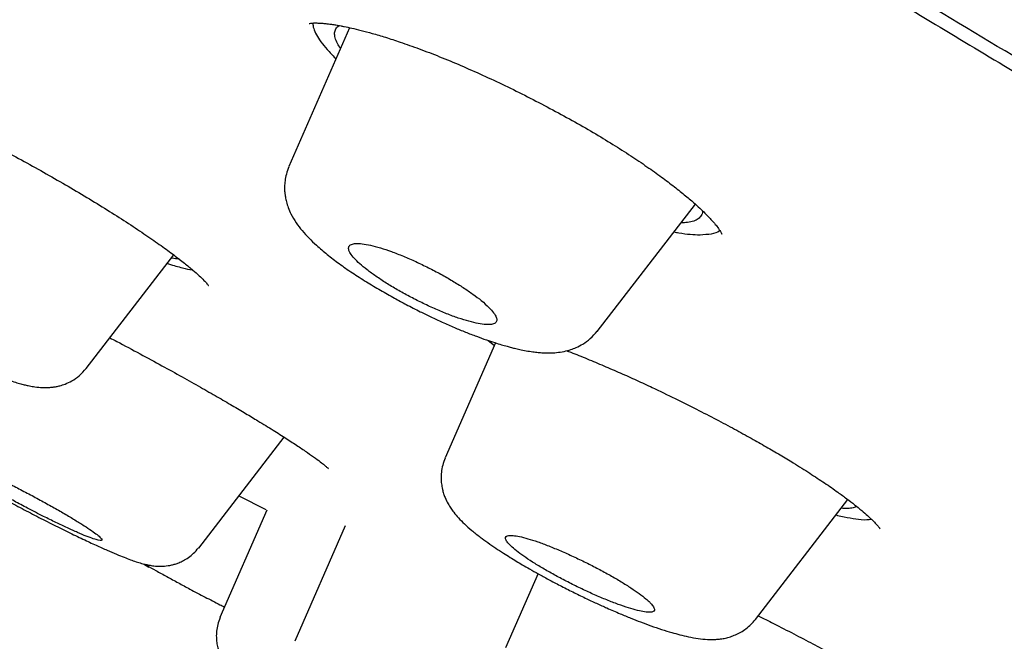
# Model space of a CAD drawing. Units: millimetres. Extents: x 8 to 1113, y 12 to 1039.
# Drawn here: x 988 to 999, y 244 to 250 of the extents above; entities that cross this region are included whole.
import ezdxf

# ---------------------------------------------------------------- set-up
doc = ezdxf.new("R2010")
doc.units = ezdxf.units.MM

msp = doc.modelspace()

# ---------------------------------------------------------------- linework, layer by layer
at = {"color": 7, "linetype": 'Continuous', "lineweight": 30}
for p, q in [((991.592, 250.354), (990.93, 248.841)), ((990.932, 248.838), (990.933, 248.84)), ((994.291, 247.046), (995.359, 248.431)), ((988.721, 246.642), (989.675, 247.88)), ((993.182, 246.921), (992.633, 245.668)), ((993.102, 246.947), (993.169, 246.892)), ((989.947, 244.686), (990.879, 245.895)), ((990.386, 245.255), (990.678, 245.105)), ((996.013, 243.908), (997.021, 245.215)), ((990.69, 245.099), (990.178, 243.93)), ((996.892, 245.048), (996.909, 245.043)), ((991.544, 244.929), (990.994, 243.672)), ((989.345, 244.515), (989.403, 244.48)), ((993.645, 244.408), (993.292, 243.601))]:
    msp.add_line(p, q, dxfattribs=at)
for points, knots in [([(934.579, 286.481), (934.509, 286.537), (934.361, 286.655), (934.216, 286.787), (934.127, 286.888), (934.104, 286.949), (934.147, 286.972), (934.253, 286.957), (934.419, 286.905), (934.639, 286.82), (934.918, 286.7), (935.255, 286.546), (935.657, 286.353), (936.126, 286.121), (936.666, 285.847), (937.268, 285.535), (937.934, 285.185), (938.663, 284.798), (939.437, 284.382), (940.25, 283.943), (941.096, 283.481), (941.994, 282.989), (942.942, 282.466), (943.955, 281.904), (945.037, 281.3), (946.188, 280.655), (947.392, 279.978), (948.649, 279.267), (949.957, 278.526), (951.285, 277.772), (952.623, 277.01), (953.968, 276.242), (955.344, 275.455), (956.751, 274.647), (958.222, 273.8), (959.757, 272.915), (961.355, 271.992), (962.983, 271.048), (964.64, 270.086), (966.324, 269.106), (967.998, 268.131), (969.654, 267.165), (971.288, 266.21), (972.932, 265.247), (974.586, 264.277), (976.29, 263.275), (978.041, 262.245), (979.837, 261.185), (981.636, 260.122), (983.438, 259.056), (985.242, 257.987), (987.01, 256.937), (988.737, 255.911), (990.418, 254.91), (992.086, 253.916), (993.74, 252.928), (995.419, 251.923), (997.117, 250.905), (998.832, 249.876), (1000.524, 248.857), (1002.194, 247.851), (1003.842, 246.855), (1005.436, 245.891), (1006.971, 244.961), (1008.443, 244.067), (1009.883, 243.191), (1011.289, 242.333), (1012.689, 241.478), (1014.076, 240.627), (1015.447, 239.784), (1016.775, 238.966), (1018.06, 238.171), (1019.303, 237.4), (1020.48, 236.668), (1021.589, 235.976), (1022.629, 235.324), (1023.619, 234.701), (1024.563, 234.104), (1025.15, 233.731), (1025.444, 233.544)], [0, 0, 0, 0, 0.012054, 0.025321, 0.038603, 0.051918, 0.065287, 0.078698, 0.091317, 0.10392, 0.11652, 0.129135, 0.141777, 0.155031, 0.168293, 0.181578, 0.194904, 0.208288, 0.22169, 0.234287, 0.246872, 0.259456, 0.272056, 0.284684, 0.297932, 0.311201, 0.324506, 0.337865, 0.351294, 0.364745, 0.377365, 0.389943, 0.402495, 0.415034, 0.427574, 0.440949, 0.454308, 0.467668, 0.481044, 0.494455, 0.507872, 0.520462, 0.533009, 0.545528, 0.558033, 0.570537, 0.583943, 0.597318, 0.61068, 0.624046, 0.637433, 0.650861, 0.663481, 0.676054, 0.688594, 0.701116, 0.713633, 0.727001, 0.740342, 0.753671, 0.767009, 0.780371, 0.793806, 0.806451, 0.819056, 0.831636, 0.844208, 0.856787, 0.870096, 0.883382, 0.896668, 0.90997, 0.923311, 0.936764, 0.949446, 0.962093, 0.974723, 0.987353, 1, 1, 1, 1]), ([(957.911, 275.796), (958.551, 275.427), (959.831, 274.689), (961.81, 273.544), (963.827, 272.375), (965.882, 271.181), (967.97, 269.964), (970.088, 268.728), (972.351, 267.404), (974.76, 265.992), (977.313, 264.491), (979.883, 262.977), (982.463, 261.454), (985.046, 259.925), (987.505, 258.466), (989.832, 257.083), (992.026, 255.776), (994.205, 254.475), (996.365, 253.184), (998.502, 251.903), (1000.611, 250.637), (1002.689, 249.386), (1004.732, 248.154), (1006.736, 246.942), (1008.698, 245.753), (1010.614, 244.589), (1012.481, 243.452), (1014.294, 242.345), (1016.147, 241.209), (1018.026, 240.055), (1019.911, 238.891), (1021.705, 237.779), (1023.404, 236.721), (1025.004, 235.72), (1026.428, 234.823), (1027.689, 234.023), (1028.802, 233.313), (1029.831, 232.652), (1030.773, 232.04), (1031.628, 231.479), (1032.395, 230.97), (1033.072, 230.512), (1033.658, 230.108), (1034.151, 229.759), (1034.55, 229.464), (1034.853, 229.226), (1035.061, 229.043), (1035.169, 228.92), (1035.197, 228.852), (1035.141, 228.853), (1035.12, 228.853)], [0, 0, 0, 0, 0.020158, 0.040313, 0.060468, 0.080623, 0.100777, 0.120931, 0.141086, 0.164599, 0.188115, 0.21163, 0.235144, 0.258657, 0.282171, 0.302327, 0.322482, 0.342637, 0.362793, 0.382949, 0.403105, 0.423259, 0.443414, 0.463569, 0.483724, 0.503879, 0.524034, 0.54419, 0.564347, 0.587861, 0.611375, 0.634889, 0.658403, 0.681916, 0.705429, 0.725584, 0.74574, 0.765895, 0.786051, 0.806207, 0.826363, 0.84652, 0.866676, 0.886831, 0.906986, 0.927142, 0.947296, 0.967451, 0.987606, 1, 1, 1, 1]), ([(1032.566, 228.697), (1032.597, 228.688), (1032.672, 228.668), (1032.732, 228.669), (1032.759, 228.694), (1032.742, 228.742), (1032.684, 228.815), (1032.585, 228.912), (1032.445, 229.033), (1032.259, 229.183), (1032.022, 229.363), (1031.731, 229.576), (1031.392, 229.816), (1031.005, 230.085), (1030.571, 230.382), (1030.088, 230.707), (1029.574, 231.05), (1029.033, 231.407), (1028.471, 231.776), (1027.873, 232.165), (1027.238, 232.575), (1026.566, 233.007), (1025.838, 233.472), (1025.05, 233.973), (1024.199, 234.511), (1023.307, 235.073), (1022.373, 235.658), (1021.398, 236.268), (1020.382, 236.9), (1019.36, 237.536), (1018.337, 238.17), (1017.318, 238.8), (1016.273, 239.445), (1015.202, 240.105), (1014.105, 240.778), (1012.999, 241.456), (1011.885, 242.137), (1010.767, 242.82), (1009.627, 243.515), (1008.464, 244.221), (1007.28, 244.94), (1006.074, 245.671), (1004.851, 246.411), (1003.595, 247.171), (1002.309, 247.947), (1000.99, 248.742), (999.659, 249.544), (998.314, 250.353), (996.956, 251.168), (995.606, 251.977), (994.267, 252.778), (992.94, 253.571), (991.603, 254.369), (990.256, 255.171), (988.901, 255.978), (987.536, 256.789), (986.169, 257.601), (984.782, 258.424), (983.379, 259.255), (981.958, 260.096), (980.539, 260.935), (979.122, 261.772), (977.708, 262.605), (976.32, 263.422), (974.959, 264.222), (973.626, 265.005), (972.298, 265.783), (970.976, 266.556), (969.66, 267.325), (968.35, 268.09), (967.05, 268.847), (965.744, 269.608), (964.435, 270.369), (963.125, 271.13), (961.835, 271.879), (960.563, 272.615), (959.309, 273.339), (958.49, 273.812), (958.08, 274.048)], [0, 0, 0, 0, 0.010292, 0.02477, 0.038017, 0.051219, 0.064386, 0.07753, 0.090662, 0.103795, 0.118073, 0.132337, 0.146603, 0.160885, 0.1752, 0.189563, 0.204022, 0.217246, 0.230429, 0.243585, 0.256725, 0.269863, 0.28301, 0.297292, 0.31157, 0.32586, 0.34018, 0.354545, 0.368972, 0.383415, 0.3966, 0.409744, 0.422859, 0.435959, 0.449054, 0.462157, 0.474679, 0.487202, 0.499733, 0.512285, 0.524866, 0.537487, 0.550157, 0.562742, 0.575872, 0.588977, 0.602068, 0.615154, 0.628247, 0.641357, 0.653868, 0.666389, 0.678927, 0.691493, 0.704096, 0.716745, 0.729448, 0.742038, 0.755173, 0.768285, 0.781386, 0.794484, 0.807591, 0.820716, 0.833214, 0.845718, 0.858238, 0.870782, 0.883359, 0.895977, 0.908647, 0.921268, 0.934438, 0.947576, 0.96069, 0.973792, 0.986892, 1, 1, 1, 1]), ([(991.15, 250.4), (991.163, 250.402), (991.187, 250.406), (991.232, 250.406), (991.277, 250.404), (991.32, 250.4), (991.358, 250.396), (991.39, 250.392), (991.417, 250.388), (991.442, 250.384), (991.469, 250.379), (991.499, 250.374), (991.547, 250.364), (991.618, 250.349), (991.72, 250.325), (991.842, 250.292), (991.984, 250.25), (992.154, 250.194), (992.35, 250.125), (992.572, 250.04), (992.803, 249.944), (993.041, 249.838), (993.285, 249.725), (993.531, 249.603), (993.776, 249.476), (994.016, 249.346), (994.246, 249.214), (994.459, 249.085), (994.655, 248.96), (994.832, 248.841), (994.99, 248.728), (995.131, 248.622), (995.253, 248.524), (995.349, 248.442), (995.422, 248.375), (995.476, 248.322), (995.521, 248.275), (995.561, 248.231), (995.599, 248.185), (995.629, 248.141), (995.642, 248.116), (995.646, 248.108), (995.646, 248.107), (995.646, 248.107)], [0, 0, 0, 0, 0.025023, 0.047058, 0.066051, 0.08195, 0.094709, 0.104293, 0.111606, 0.117575, 0.124322, 0.131849, 0.140155, 0.159107, 0.181181, 0.206375, 0.234569, 0.26369, 0.300286, 0.337126, 0.374249, 0.411676, 0.449399, 0.487398, 0.525648, 0.564036, 0.60158, 0.638018, 0.673268, 0.707376, 0.740363, 0.772228, 0.802958, 0.831696, 0.852494, 0.871339, 0.888239, 0.905571, 0.926732, 0.955919, 0.985137, 0.993023, 1, 1, 1, 1]), ([(991.19, 250.405), (991.192, 250.386), (991.196, 250.348), (991.227, 250.279), (991.276, 250.202), (991.347, 250.116), (991.404, 250.054), (991.442, 250.018), (991.444, 250.016)], [0, 0, 0, 0, 0.1971621, 0.3948971, 0.5914445, 0.7886407, 0.987853, 1, 1, 1, 1]), ([(991.493, 250.129), (991.481, 250.146), (991.454, 250.188), (991.432, 250.245), (991.425, 250.299), (991.44, 250.342), (991.458, 250.368), (991.475, 250.377), (991.476, 250.378)], [0, 0, 0, 0, 0.152422, 0.360692, 0.568153, 0.776787, 0.988547, 1, 1, 1, 1]), ([(986.517, 249.655), (986.564, 249.634), (986.677, 249.585), (986.869, 249.497), (987.091, 249.392), (987.322, 249.278), (987.561, 249.156), (987.803, 249.029), (988.046, 248.898), (988.288, 248.763), (988.526, 248.626), (988.758, 248.489), (988.978, 248.353), (989.185, 248.221), (989.373, 248.095), (989.538, 247.981), (989.677, 247.879), (989.792, 247.79), (989.883, 247.715), (989.954, 247.653), (990.006, 247.602), (990.035, 247.57), (990.047, 247.554), (990.052, 247.547), (990.053, 247.546), (990.053, 247.546)], [0, 0, 0, 0, 0.034902, 0.083495, 0.13306, 0.183417, 0.234166, 0.285302, 0.336823, 0.388727, 0.441032, 0.493787, 0.546739, 0.599799, 0.652845, 0.703816, 0.752155, 0.797841, 0.840862, 0.881216, 0.918923, 0.953818, 0.970096, 0.985603, 1, 1, 1, 1]), ([(990.931, 248.839), (990.921, 248.813), (990.902, 248.764), (990.887, 248.69), (990.882, 248.627), (990.883, 248.577), (990.887, 248.539), (990.893, 248.5), (990.903, 248.453), (990.923, 248.391), (990.958, 248.311), (991.008, 248.228), (991.074, 248.142), (991.147, 248.063), (991.237, 247.976), (991.346, 247.884), (991.476, 247.784), (991.617, 247.686), (991.77, 247.588), (991.925, 247.496), (992.071, 247.413), (992.216, 247.335), (992.349, 247.267), (992.48, 247.203), (992.605, 247.145), (992.731, 247.089), (992.856, 247.038), (992.972, 246.993), (993.078, 246.955), (993.169, 246.925), (993.243, 246.902), (993.303, 246.885), (993.354, 246.871), (993.407, 246.858), (993.467, 246.845), (993.535, 246.832), (993.6, 246.822), (993.657, 246.816), (993.711, 246.812), (993.774, 246.811), (993.847, 246.815), (993.925, 246.827), (993.996, 246.845), (994.067, 246.872), (994.139, 246.91), (994.22, 246.968), (994.266, 247.021), (994.29, 247.049)], [0, 0, 0, 0, 0.018429, 0.034527, 0.048026, 0.058748, 0.0666, 0.072134, 0.084992, 0.101234, 0.119916, 0.149182, 0.179326, 0.209786, 0.239396, 0.278138, 0.317058, 0.356177, 0.393566, 0.428926, 0.46221, 0.489351, 0.521346, 0.545349, 0.571464, 0.599697, 0.625608, 0.652876, 0.678024, 0.699888, 0.71848, 0.733805, 0.745869, 0.758038, 0.773698, 0.792929, 0.812321, 0.828443, 0.841684, 0.856768, 0.878525, 0.900429, 0.919615, 0.934256, 0.952652, 0.974703, 1, 1, 1, 1]), ([(985.393, 248.486), (985.383, 248.46), (985.364, 248.411), (985.351, 248.337), (985.348, 248.272), (985.352, 248.211), (985.361, 248.159), (985.374, 248.113), (985.391, 248.064), (985.415, 248.013), (985.445, 247.963), (985.48, 247.914), (985.524, 247.861), (985.577, 247.807), (985.63, 247.759), (985.68, 247.716), (985.737, 247.67), (985.803, 247.619), (985.889, 247.557), (985.995, 247.485), (986.12, 247.403), (986.263, 247.313), (986.419, 247.22), (986.584, 247.125), (986.754, 247.031), (986.928, 246.939), (987.1, 246.851), (987.261, 246.773), (987.395, 246.71), (987.503, 246.662), (987.587, 246.626), (987.662, 246.596), (987.737, 246.566), (987.811, 246.538), (987.884, 246.513), (987.948, 246.492), (988.006, 246.475), (988.056, 246.463), (988.104, 246.452), (988.169, 246.441), (988.24, 246.434), (988.306, 246.434), (988.355, 246.439), (988.395, 246.445), (988.442, 246.456), (988.498, 246.474), (988.57, 246.509), (988.651, 246.563), (988.697, 246.616), (988.721, 246.644)], [0, 0, 0, 0, 0.0167347, 0.031976, 0.0454206, 0.0568711, 0.0688992, 0.0789342, 0.0880663, 0.1036723, 0.1170709, 0.133056, 0.1564144, 0.1801252, 0.2011485, 0.220856, 0.2399873, 0.2644861, 0.2919638, 0.3224932, 0.3559323, 0.3914885, 0.4273661, 0.4635395, 0.5000567, 0.5369745, 0.574149, 0.6103968, 0.6429194, 0.6661868, 0.6870062, 0.7053746, 0.7239765, 0.7469036, 0.7659902, 0.7864971, 0.8050699, 0.8213623, 0.8357005, 0.8535381, 0.8770789, 0.8963148, 0.9104571, 0.9194084, 0.9276746, 0.9400411, 0.9564545, 0.9766318, 1, 1, 1, 1]), ([(995.435, 248.361), (995.436, 248.358), (995.439, 248.337), (995.425, 248.307), (995.395, 248.271), (995.344, 248.246), (995.281, 248.231), (995.228, 248.23), (995.203, 248.229)], [0, 0, 0, 0, 0.030182, 0.230249, 0.43388, 0.633482, 0.833955, 1, 1, 1, 1]), ([(995.127, 248.13), (995.144, 248.126), (995.209, 248.114), (995.306, 248.102), (995.375, 248.1), (995.41, 248.099)], [0, 0, 0, 0, 0.157742, 0.57789, 1, 1, 1, 1]), ([(995.41, 248.099), (995.453, 248.102), (995.54, 248.107), (995.606, 248.127), (995.623, 248.146), (995.624, 248.148)], [0, 0, 0, 0, 0.485365, 0.9682, 1, 1, 1, 1]), ([(993.11, 247.307), (993.084, 247.332), (993.036, 247.377), (992.938, 247.451), (992.832, 247.523), (992.714, 247.597), (992.585, 247.671), (992.45, 247.741), (992.312, 247.808), (992.176, 247.867), (992.045, 247.918), (991.925, 247.958), (991.817, 247.987), (991.727, 248.003), (991.656, 248.006), (991.608, 247.996), (991.581, 247.974), (991.578, 247.941), (991.597, 247.897), (991.639, 247.844), (991.7, 247.784), (991.78, 247.717), (991.877, 247.647), (991.988, 247.573), (992.111, 247.499), (992.242, 247.427), (992.378, 247.358), (992.516, 247.294), (992.651, 247.237), (992.778, 247.19), (992.895, 247.154), (992.996, 247.13), (993.079, 247.119), (993.141, 247.121), (993.182, 247.135), (993.199, 247.162), (993.193, 247.2), (993.166, 247.248), (993.129, 247.288), (993.11, 247.307)], [0, 0, 0, 0, 0.031091, 0.057186, 0.08328, 0.109566, 0.135853, 0.162585, 0.189318, 0.216556, 0.243797, 0.271367, 0.29894, 0.326517, 0.354094, 0.381358, 0.408621, 0.4354, 0.462177, 0.488508, 0.514837, 0.540941, 0.567043, 0.593238, 0.619432, 0.646008, 0.672584, 0.699671, 0.726761, 0.754257, 0.781756, 0.809369, 0.836984, 0.864372, 0.891761, 0.918813, 0.945863, 0.972933, 1, 1, 1, 1]), ([(989.733, 247.835), (989.731, 247.835), (989.712, 247.834), (989.683, 247.838), (989.651, 247.845), (989.649, 247.845)], [0, 0, 0, 0, 0.076713, 0.931105, 1, 1, 1, 1]), ([(989.604, 247.787), (989.609, 247.785), (989.673, 247.763), (989.723, 247.751), (989.769, 247.739)], [0, 0, 0, 0, 0.0814476, 1, 1, 1, 1]), ([(989.769, 247.739), (989.808, 247.729), (989.85, 247.719), (989.88, 247.715), (989.882, 247.715)], [0, 0, 0, 0, 0.923438, 1, 1, 1, 1]), ([(988.979, 246.977), (989.004, 246.964), (989.114, 246.906), (989.305, 246.804), (989.543, 246.675), (989.763, 246.554), (989.964, 246.44), (990.147, 246.336), (990.311, 246.241), (990.459, 246.153), (990.609, 246.063), (990.759, 245.971), (990.904, 245.879), (991.029, 245.797), (991.135, 245.725), (991.221, 245.664), (991.283, 245.618), (991.323, 245.585), (991.346, 245.565), (991.358, 245.554), (991.363, 245.549), (991.362, 245.551), (991.362, 245.551)], [0, 0, 0, 0, 0.021209, 0.092436, 0.160122, 0.224219, 0.284676, 0.341461, 0.394561, 0.444206, 0.492793, 0.556888, 0.620064, 0.682344, 0.743733, 0.804208, 0.863735, 0.907006, 0.944393, 0.975153, 0.999367, 1, 1, 1, 1]), ([(993.957, 246.836), (993.971, 246.831), (994.044, 246.803), (994.179, 246.749), (994.359, 246.673), (994.539, 246.595), (994.716, 246.516), (994.915, 246.423), (995.133, 246.319), (995.367, 246.202), (995.584, 246.09), (995.783, 245.984), (995.965, 245.884), (996.13, 245.791), (996.283, 245.701), (996.443, 245.604), (996.607, 245.502), (996.769, 245.395), (996.902, 245.303), (997.009, 245.224), (997.096, 245.158), (997.172, 245.096), (997.228, 245.048), (997.265, 245.013), (997.29, 244.989), (997.311, 244.969), (997.327, 244.951), (997.341, 244.936), (997.352, 244.923), (997.361, 244.912), (997.368, 244.903), (997.372, 244.896), (997.372, 244.896), (997.373, 244.895)], [0, 0, 0, 0, 0.010916, 0.053769, 0.095285, 0.135492, 0.174382, 0.211957, 0.265834, 0.316718, 0.364579, 0.409398, 0.451172, 0.489984, 0.527706, 0.565164, 0.614488, 0.663097, 0.711016, 0.746507, 0.781607, 0.81631, 0.849686, 0.867111, 0.883292, 0.898232, 0.911936, 0.92441, 0.935988, 0.950773, 0.967337, 0.985836, 1, 1, 1, 1]), ([(986.605, 246.509), (986.595, 246.481), (986.573, 246.423), (986.562, 246.347), (986.562, 246.284), (986.566, 246.232), (986.578, 246.173), (986.6, 246.106), (986.635, 246.036), (986.681, 245.969), (986.727, 245.919), (986.777, 245.873), (986.816, 245.841), (986.854, 245.811), (986.908, 245.772), (986.98, 245.722), (987.072, 245.661), (987.184, 245.591), (987.317, 245.511), (987.467, 245.423), (987.628, 245.331), (987.8, 245.236), (987.978, 245.14), (988.161, 245.044), (988.344, 244.95), (988.521, 244.862), (988.684, 244.784), (988.827, 244.718), (988.948, 244.663), (989.05, 244.62), (989.134, 244.586), (989.202, 244.56), (989.264, 244.538), (989.312, 244.523), (989.353, 244.512), (989.394, 244.503), (989.447, 244.493), (989.507, 244.488), (989.575, 244.489), (989.637, 244.498), (989.691, 244.512), (989.734, 244.528), (989.783, 244.55), (989.838, 244.584), (989.894, 244.629), (989.927, 244.668), (989.944, 244.689)], [0, 0, 0, 0, 0.017137, 0.034964, 0.044061, 0.053253, 0.064739, 0.080086, 0.09788, 0.114704, 0.138649, 0.159147, 0.176177, 0.192739, 0.21756, 0.245508, 0.276571, 0.310738, 0.34676, 0.383144, 0.419931, 0.457143, 0.494799, 0.532943, 0.571662, 0.610721, 0.648368, 0.68321, 0.715291, 0.744645, 0.771305, 0.795346, 0.818264, 0.84089, 0.850498, 0.862503, 0.877305, 0.89509, 0.91253, 0.931305, 0.939575, 0.948271, 0.958783, 0.971047, 0.984883, 1, 1, 1, 1]), ([(988.08, 245.122), (988.109, 245.106), (988.169, 245.076), (988.274, 245.022), (988.393, 244.964), (988.518, 244.905), (988.63, 244.855), (988.726, 244.814), (988.802, 244.786), (988.857, 244.77), (988.889, 244.766), (988.898, 244.776), (988.882, 244.797), (988.844, 244.831), (988.782, 244.875), (988.701, 244.929), (988.6, 244.992), (988.485, 245.061), (988.356, 245.134), (988.22, 245.21), (988.078, 245.286), (987.935, 245.36), (987.796, 245.43), (987.664, 245.494), (987.543, 245.55), (987.437, 245.596), (987.348, 245.632), (987.28, 245.656), (987.233, 245.667), (987.21, 245.666), (987.211, 245.652), (987.235, 245.626), (987.282, 245.588), (987.351, 245.54), (987.44, 245.482), (987.547, 245.418), (987.667, 245.347), (987.799, 245.273), (987.938, 245.197), (988.032, 245.147), (988.08, 245.122)], [0, 0, 0, 0, 0.0169273, 0.0338546, 0.060808, 0.0877617, 0.1146987, 0.1416358, 0.1685167, 0.1953974, 0.2222072, 0.2490167, 0.2757714, 0.3025258, 0.3292654, 0.3560049, 0.382776, 0.4095472, 0.4363831, 0.4632192, 0.4901244, 0.51703, 0.5439787, 0.5709278, 0.5978749, 0.6248221, 0.6517235, 0.6786247, 0.7054563, 0.7322877, 0.7590562, 0.7858244, 0.8125637, 0.8393028, 0.8660596, 0.8928163, 0.9196132, 0.9464104, 0.973205, 1, 1, 1, 1]), ([(992.634, 245.667), (992.624, 245.641), (992.604, 245.591), (992.591, 245.516), (992.587, 245.448), (992.592, 245.384), (992.602, 245.329), (992.615, 245.28), (992.635, 245.226), (992.662, 245.171), (992.694, 245.119), (992.732, 245.067), (992.781, 245.011), (992.844, 244.947), (992.922, 244.878), (993.008, 244.811), (993.096, 244.746), (993.18, 244.688), (993.262, 244.635), (993.337, 244.587), (993.406, 244.545), (993.476, 244.503), (993.556, 244.457), (993.651, 244.404), (993.762, 244.343), (993.888, 244.277), (994.022, 244.209), (994.156, 244.144), (994.28, 244.086), (994.408, 244.028), (994.533, 243.974), (994.655, 243.924), (994.767, 243.88), (994.878, 243.839), (994.991, 243.8), (995.096, 243.768), (995.193, 243.741), (995.29, 243.718), (995.391, 243.7), (995.486, 243.69), (995.566, 243.69), (995.632, 243.696), (995.686, 243.705), (995.742, 243.72), (995.798, 243.742), (995.856, 243.77), (995.912, 243.808), (995.967, 243.854), (995.997, 243.89), (996.013, 243.909)], [0, 0, 0, 0, 0.017509, 0.033563, 0.047869, 0.060227, 0.073507, 0.084541, 0.094697, 0.112421, 0.127373, 0.142429, 0.166332, 0.193402, 0.22443, 0.256727, 0.28248, 0.308047, 0.330778, 0.349914, 0.36638, 0.382342, 0.401103, 0.422664, 0.447017, 0.474144, 0.503711, 0.532016, 0.558007, 0.581705, 0.61298, 0.639151, 0.663126, 0.68981, 0.718805, 0.747786, 0.771253, 0.798096, 0.829168, 0.860297, 0.887076, 0.901699, 0.914879, 0.92744, 0.940712, 0.954701, 0.96933, 0.98448, 1, 1, 1, 1]), ([(997.118, 245.14), (997.106, 245.134), (997.081, 245.122), (997.024, 245.116), (996.972, 245.119), (996.948, 245.12)], [0, 0, 0, 0, 0.329984, 0.687118, 1, 1, 1, 1]), ([(996.909, 245.043), (997.003, 245.023), (997.16, 244.989), (997.245, 244.997), (997.279, 245)], [0, 0, 0, 0, 0.595971, 1, 1, 1, 1]), ([(994.881, 244.076), (994.873, 244.085), (994.856, 244.103), (994.813, 244.14), (994.75, 244.19), (994.659, 244.252), (994.552, 244.32), (994.432, 244.39), (994.302, 244.461), (994.166, 244.53), (994.028, 244.596), (993.891, 244.657), (993.76, 244.711), (993.639, 244.756), (993.532, 244.79), (993.441, 244.814), (993.37, 244.825), (993.32, 244.825), (993.292, 244.813), (993.287, 244.789), (993.305, 244.755), (993.345, 244.711), (993.406, 244.659), (993.486, 244.599), (993.583, 244.535), (993.695, 244.466), (993.819, 244.396), (993.952, 244.325), (994.089, 244.257), (994.228, 244.192), (994.362, 244.134), (994.49, 244.083), (994.606, 244.042), (994.708, 244.011), (994.791, 243.992), (994.855, 243.985), (994.897, 243.99), (994.916, 244.007), (994.913, 244.035), (994.892, 244.062), (994.881, 244.076)], [0, 0, 0, 0, 0.016035, 0.032069, 0.058451, 0.084833, 0.111326, 0.137819, 0.164581, 0.191343, 0.218414, 0.245486, 0.272768, 0.30005, 0.327348, 0.354646, 0.381762, 0.408877, 0.435697, 0.462516, 0.489055, 0.515592, 0.541982, 0.568372, 0.59481, 0.621248, 0.647915, 0.674582, 0.70156, 0.72854, 0.755773, 0.783007, 0.810323, 0.837639, 0.86483, 0.89202, 0.91901, 0.945999, 0.973, 1, 1, 1, 1]), ([(989.385, 244.496), (989.416, 244.478), (989.485, 244.439), (989.6, 244.376), (989.724, 244.308), (989.863, 244.234), (990.015, 244.154), (990.142, 244.088), (990.212, 244.053), (990.228, 244.044)], [0, 0, 0, 0, 0.126894, 0.279191, 0.428118, 0.573593, 0.76192, 0.943617, 1, 1, 1, 1]), ([(989.386, 244.497), (989.388, 244.494), (989.393, 244.487), (989.4, 244.484), (989.404, 244.482)], [0, 0, 0, 0, 0.38116, 1, 1, 1, 1]), ([(990.181, 243.929), (990.172, 243.904), (990.153, 243.856), (990.141, 243.784), (990.138, 243.718), (990.143, 243.657), (990.154, 243.603), (990.169, 243.555), (990.187, 243.514), (990.206, 243.478), (990.227, 243.445), (990.246, 243.419), (990.272, 243.388), (990.302, 243.359), (990.334, 243.335), (990.366, 243.315), (990.414, 243.287), (990.477, 243.252), (990.558, 243.208), (990.657, 243.156), (990.776, 243.093), (990.917, 243.021), (991.06, 242.947), (991.198, 242.877), (991.327, 242.811), (991.462, 242.743), (991.602, 242.672), (991.742, 242.602), (991.902, 242.521), (992.079, 242.433), (992.265, 242.34), (992.435, 242.257), (992.586, 242.182), (992.718, 242.119), (992.822, 242.069), (992.901, 242.033), (992.958, 242.007), (993.001, 241.989), (993.039, 241.977), (993.073, 241.969), (993.106, 241.964), (993.134, 241.962), (993.168, 241.962), (993.205, 241.965), (993.234, 241.968), (993.25, 241.972), (993.254, 241.973)], [0, 0, 0, 0, 0.015128, 0.029112, 0.041617, 0.052399, 0.063842, 0.072994, 0.080668, 0.089386, 0.096265, 0.103044, 0.110131, 0.126454, 0.147028, 0.172395, 0.200293, 0.230181, 0.262057, 0.295904, 0.331696, 0.369412, 0.409067, 0.436616, 0.465084, 0.494501, 0.524467, 0.554091, 0.583368, 0.626641, 0.668862, 0.710122, 0.750551, 0.790235, 0.829259, 0.859952, 0.890131, 0.918036, 0.940997, 0.959269, 0.968538, 0.976436, 0.983416, 0.990729, 0.997441, 1, 1, 1, 1]), ([(996.045, 243.949), (996.1, 243.921), (996.232, 243.855), (996.43, 243.753), (996.636, 243.645), (996.824, 243.544), (996.995, 243.45), (997.149, 243.363), (997.287, 243.283), (997.424, 243.202), (997.557, 243.121), (997.683, 243.042), (997.789, 242.971), (997.876, 242.911), (997.945, 242.859), (997.994, 242.82), (998.027, 242.791), (998.046, 242.772), (998.055, 242.762), (998.055, 242.763), (998.055, 242.763)], [0, 0, 0, 0, 0.053601, 0.126334, 0.195703, 0.261693, 0.324287, 0.383472, 0.439244, 0.491981, 0.560406, 0.626708, 0.690784, 0.752704, 0.812498, 0.870169, 0.91203, 0.950783, 0.984635, 1, 1, 1, 1])]:
    msp.add_open_spline(points, degree=3, knots=knots, dxfattribs=at)

doc.saveas('drawing.dxf')
